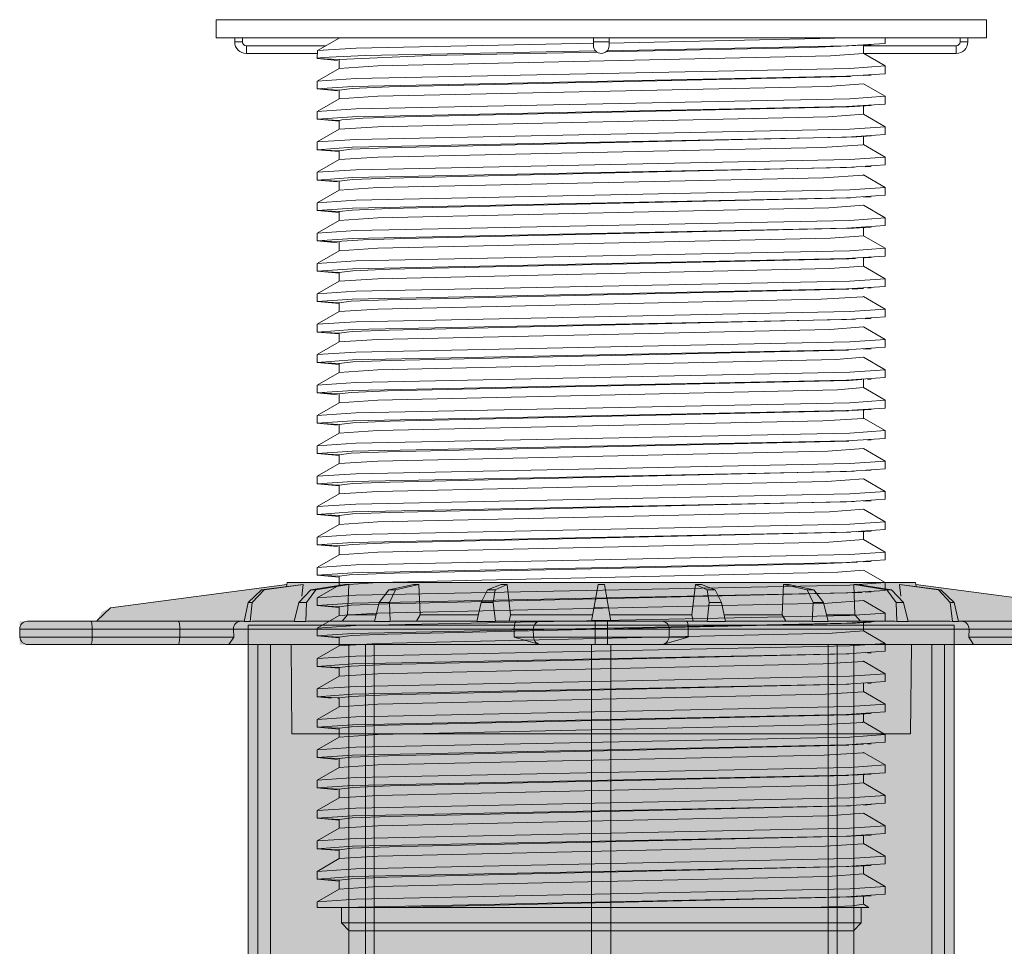
# Model space of a CAD drawing. Units: millimetres. Extents: x -6525 to 25734, y 8 to 3196.
# Drawn here: x 16989 to 17484, y 1043 to 1508 of the extents above; entities that cross this region are included whole.
import ezdxf

# ---------------------------------------------------------------- set-up
doc = ezdxf.new("R2010")
doc.units = ezdxf.units.MM
doc.layers.get('0').update_dxf_attribs({"lineweight": 25})
doc.layers.add('SD-light', color=7, linetype='Continuous')

# ---------------------------------------------------------------- blocks, each defined once
blk = doc.blocks.new('70')
at = {"color": 0, "linetype": 'Continuous', "lineweight": 0}
blk.add_lwpolyline([(-49.64999999999986, 0), (-49.64999999999986, -2.3599999999999), (49.65000000000009, -2.360000000000127), (49.65000000000009, 0)], close=True, dxfattribs=at)
for points in [[(-46.25, -2.3599999999999), (-46.25, -2.8599999999999), (-47.25, -2.8599999999999), (-47.25, -2.3599999999999)], [(33.7997436442829, -4.351297341487225), (29.5616072484306, -4.664667667421696), (-28.79907166604255, -5.965155959136609), (-33.78275129505801, -6.288935008586577), (-33.79999999999995, -5.152190049182991), (-36.59999999999991, -5.005448267190332), (-36.59179856375181, -3.992240430375205), (-33.78275134887053, -2.368935039671214)], [(36.58633598838833, -2.360000000000127), (36.58633598356164, -3.062497861571046), (31.60197812790791, -3.375326562964759), (0.7577659495500484, -4.012526448278095)], [(32.04585207306286, -2.359999997427622), (1.000000004573394, -3.008399869751202)], [(-45.75, -3.3599999999999), (-35.49849228230551, -3.3599999999999)], [(-36.59179856375181, -3.992240430375205), (-31.60865687145389, -3.675796552652528), (-1.024245311572599, -3.042912767365564)], [(1, -2.860000000000127), (-1, -2.860000000000127)], [(0.5984700720480305, -4.161145163415767), (26.95561705144411, -3.596258338337492), (34.80843650865336, -3.241459748372108)], [(33.78520386204605, -3.360000000000127), (45.75, -3.360000000000127)], [(46.25, -2.860000000000127), (47.25, -2.860000000000127)], [(-36.59999999999991, -5.005448267190332), (-34.00215494739405, -5.245932414313302)], [(-0.7350806315068894, -4.037979693784109), (-30.41202548288587, -4.637342248335088), (-36.01978955628289, -4.89421191457167), (-36.5691566922531, -4.979835136650294)], [(-33.79999999999995, -5.152190049182991), (-22.06777750784404, -4.616016519253463), (-0.5684894542573602, -4.182690549598192)], [(36.60000020887401, -5.965458403182311), (33.83653011793467, -4.3599999999999)], [(33.79999999999995, -30.73711094315058), (33.79999999999995, -31.77889861705103), (36.60000020887401, -33.40545840318237), (36.60000017474385, -34.40543358582499), (31.62473547248652, -34.73455241209879), (-32.04960427644028, -36.05102771719399), (-36.59999999999991, -36.36544826719046), (-36.59999999999991, -35.36544826719046), (-33.78275129505801, -33.72893500858663), (-33.79999999999995, -32.59219004918282), (-36.59999999999991, -32.44544826719039), (-36.59999999999991, -31.44544826719039), (-33.78275129505801, -29.80893500858679), (-33.79999999999995, -28.67219004918275), (-36.59999999999991, -28.52544826719031), (-36.59999999999991, -27.52544826719031), (-33.78275129506164, -25.88893500858876), (-33.79999999999995, -24.7521900491829), (-36.59999999999991, -24.60544826719024), (-36.59999999999991, -23.60544826719024), (-33.78275129505846, -21.96893500858687), (-33.79999999999995, -20.83219004918283), (-36.59999999999991, -20.6854482671904), (-36.59999999999991, -19.6854482671904), (-33.78275129506073, -18.04893500858816), (-33.79999999999995, -16.91219004918275), (-36.59999999999991, -16.76544826719055), (-36.59999999999991, -15.76544826719055), (-33.78275129506073, -14.12893500858809), (-33.79999999999995, -12.99219004918291), (-36.59999999999991, -12.84544826719048), (-36.59999999999991, -11.84544826719048), (-33.78275129505937, -10.20893500858733), (-33.79999999999995, -9.072190049182836), (-36.59999999999991, -8.925448267190404), (-36.59999999999991, -7.925448267190404), (-31.62472156433697, -7.596340068612079), (32.04854085313087, -6.279906539595615), (36.60000020887401, -5.965458403182311), (36.60000017474385, -6.96543358582494), (31.62473547248652, -7.294552412098767), (-32.04960427644028, -8.611027717194162), (-36.59999999999991, -8.925448267190404), (-34.00215494726808, -9.165932414320196)], [(-33.78275129505801, -6.288935008586577), (-36.59999999999991, -7.925448267190404)], [(-33.79999999999995, -9.072190049182836), (-32.11429721568884, -8.873928433743146), (-27.35524727463284, -8.679990379188894), (32.11317867588195, -7.310515308154436)], [(33.78793993649106, -7.217769597646566), (34.80843650865063, -7.161459748372181)], [(-33.78275129505937, -10.20893500858733), (-28.7990712043628, -9.885166316607496), (29.13831884718144, -8.60042028375274), (33.79999999999973, -8.258898617051273), (36.60000020887401, -9.88545840318261), (36.60000017474385, -10.88543358582501), (31.62473547248649, -11.21455241209881), (-32.04960427644039, -12.53102771719402), (-36.59999999999991, -12.84544826719048), (-33.79999999999995, -13.0971038140774)], [(36.60000020887401, -9.88545840318261), (32.04854085313033, -10.1999065395957), (-31.62472156433708, -11.51634006861215), (-36.59999999999991, -11.84544826719048)], [(-33.79999999999995, -12.99219004918291), (-33.45822143311108, -12.90312103122398), (-30.67862688134443, -12.72216065164027), (-25.36186673731824, -12.54103386902695), (31.90540244487102, -11.24062541593003), (34.80843650848101, -11.08145974838135)], [(33.79999999999995, -11.1371038141292), (33.80000000000018, -12.17889861705089)], [(-33.78275129506073, -14.12893500858809), (-28.79907184297767, -13.80515417071915), (29.24147473237599, -12.51664671354634), (33.80000000000018, -12.17889861705089), (36.60000020887401, -13.80545840318246), (36.60000017474385, -14.80543358582486), (31.62473547248669, -15.13455241209866), (-32.04960427643948, -16.45102771719405), (-36.59999999999991, -16.76544826719055), (-33.79999999999973, -17.01710381408066)], [(36.60000020887401, -13.80545840318246), (32.04854085313002, -14.11990653959566), (-31.62472156433714, -15.43634006861222), (-36.59999999999991, -15.76544826719055)], [(-33.79999999999995, -16.91219004918275), (-32.24915402083346, -16.72204157790495), (-27.56621551361833, -16.52671780907937), (32.87649718080752, -15.10819645706715)], [(-33.78275129506073, -18.04893500858816), (-28.79907134006355, -17.72515571586084), (28.43259657673457, -16.46529209469271), (33.71860026827704, -16.15217487483885), (33.80000000000018, -16.09889861705142), (33.79999999999995, -15.05711094085927)], [(34.8083791024178, -15.00146291166675), (32.35345453322452, -15.13696149364341)], [(33.80000000000018, -16.09889861705142), (36.60000020887401, -17.72545840318253), (36.60000017474385, -18.7254335858247), (31.62473547248689, -19.05455241209873), (-32.0496042764386, -20.3710277171941), (-36.59999999999991, -20.6854482671904), (-34.00215494984104, -20.92593241417808)], [(36.60000020887401, -17.72545840318253), (32.04854085313073, -18.03990653959548), (-31.62472156433699, -19.35634006861216), (-36.59999999999991, -19.6854482671904)], [(34.80843650864608, -18.92145974837217), (34.00215495797397, -18.96593241372966)], [(-33.78275129505846, -21.96893500858687), (-28.79907168559498, -21.64515626788302), (28.65378975231202, -20.37766829919322), (33.75420391240078, -20.06134793633736), (33.80000000000018, -20.01889861705104), (36.60000020887401, -21.6454584031826), (36.60000017474385, -22.64543358582478), (31.62473547248669, -22.9745524120988), (-32.04960427643948, -24.2910277171942), (-36.59999999999991, -24.60544826719024), (-33.79999999999995, -24.85710381408171)], [(-33.79999999999995, -20.83219004918283), (-32.04684032353032, -20.62999239853512), (-27.25179395068432, -20.43672953054207), (32.61249187180965, -19.04268731392995)], [(36.60000020887401, -21.6454584031826), (32.04854085313144, -21.95990653959552), (-31.62472156433685, -23.27634006861223), (-36.59999999999991, -23.60544826719024)], [(33.78793983871174, -22.89776960305062), (34.80843650884981, -22.8414597483611)], [(-33.78275129506164, -25.88893500858876), (-28.79907092491824, -25.56515575547618), (29.3335907857582, -24.27324081004686), (33.80000000000018, -23.93889861705088), (36.60000020887401, -25.56545840318222), (36.60000017474385, -26.56543358582485), (31.62473547248663, -26.89455241209888), (-32.04960427643971, -28.21102771719417), (-36.59999999999991, -28.52544826719031), (-34.00215494666782, -28.7659324143533)], [(-33.79999999999995, -24.7521900491829), (-32.11429721563948, -24.55392843374005), (-27.35524727455667, -24.35999037918666), (32.11317867427965, -22.99051530824363)], [(36.60000020887401, -25.56545840318222), (32.04854085313127, -25.87990653959551), (-31.62472156433688, -27.19634006861209), (-36.59999999999991, -27.52544826719031)], [(-33.78275129505801, -29.80893500858679), (-28.7990714908039, -29.48515593585063), (29.57145638247702, -28.18429051421303), (33.79999999999995, -27.85889861705073), (36.60000020887401, -29.48545840318252), (36.60000017474385, -30.48543358582492), (31.62473547248658, -30.81455241209895), (-32.04960427644002, -32.13102771719414), (-36.59999999999991, -32.44544826719039), (-33.80000000000018, -32.69710381408277)], [(-33.79999999999995, -28.67219004918275), (-33.45822143311058, -28.58312103122418), (-30.67862688134315, -28.4021606516399), (-25.36186673731649, -28.221033869027), (32.11317867338721, -26.91051530829327)], [(34.80843650865245, -26.76145974837209), (31.84870357978389, -26.92387620672685)], [(33.79999999999995, -26.81711094315051), (33.79999999999995, -27.85889861705073)], [(36.60000020887401, -29.48545840318252), (32.04854085313103, -29.7999065395956), (-31.62472156433694, -31.11634006861206), (-36.59999999999991, -31.44544826719039)], [(-33.79999999999995, -32.59219004918282), (-32.01074385526958, -32.38791741738638), (-27.19696693363653, -32.19501130704781), (31.86975055809899, -30.84404774200607)], [(32.76699322744344, -30.79425066801105), (31.90541668743072, -30.84208097716942)], [(33.90282186168133, -30.73142746760004), (34.80843650810584, -30.68145974840218)], [(-33.78275129505801, -33.72893500858663), (-28.79907149037454, -33.4051557637716), (29.45400278986949, -32.10873824646492), (33.79999999999995, -31.77889861705103)], [(36.60000020887401, -33.40545840318237), (32.0485408531307, -33.71990653959568), (-31.62472156433701, -35.03634006861213), (-36.59999999999991, -35.36544826719046)], [(-33.79999999999995, -36.51219004918266), (-32.24915401778992, -36.32204157771895), (-27.56621550879083, -36.12671780892447), (31.90540244485396, -34.76062541593137)], [(33.7879398570426, -34.65776960203698), (32.35332502624351, -34.736968643213)], [(34.80843650885163, -34.60145974836087), (34.31435125179587, -34.62870875191834)], [(36.60000020887401, -37.32545840318244), (33.79999999999973, -35.6988986170511), (33.71198238782544, -35.75390169009339), (28.35042434861248, -36.06808676502017), (-28.79907127502833, -37.32515401936729), (-33.78275129505664, -37.6489350085858), (-33.79999999999995, -36.51219004918266), (-36.59999999999991, -36.36544826719046), (-33.79999999999995, -36.61710381505236)], [(33.79999999999995, -50.33710381400579), (33.79999999999973, -51.37889861705071), (36.60000020887401, -53.00545840318273), (36.60000017474385, -54.0054335858249), (31.62473547248661, -54.33455241209893), (-32.04960427643991, -55.65102771719412), (-36.59999999999991, -55.96544826719037), (-36.59999999999991, -54.96544826719037), (-33.78275129505755, -53.32893500858654), (-33.79999999999995, -52.19219004918295), (-36.59999999999991, -52.0454482671903), (-36.59999999999991, -51.0454482671903), (-33.78275129505869, -49.40893500858692), (-33.79999999999995, -48.27219004918288), (-36.59999999999991, -48.12544826719045), (-36.59999999999991, -47.12544826719045), (-33.78275129505846, -45.48893500858685), (-33.79999999999995, -44.35219004918281), (-36.59999999999991, -44.20544826719038), (-36.59999999999991, -43.20544826719038), (-33.7827512950571, -41.5689350085861), (-33.79999999999995, -40.43219004918274), (-36.59999999999991, -40.28544826719053), (-36.59999999999991, -39.28544826719053), (-31.62472156433708, -38.95634006861221), (32.04854085313032, -37.63990653959563), (36.60000020887401, -37.32545840318244), (36.60000017474385, -38.32543358582484), (31.62473547248669, -38.65455241209864), (-32.04960427643948, -39.97102771719403), (-36.59999999999991, -40.28544826719053), (-33.79999999999973, -40.53710381407882)], [(-33.78275129505664, -37.6489350085858), (-36.59999999999991, -39.28544826719053)], [(-33.79999999999995, -40.43219004918274), (-32.11429721570514, -40.23392843374489), (-27.35524727465798, -40.03999037918891), (32.7669932269373, -38.63425066803916)], [(34.80843650866018, -38.52145974837163), (34.00215495562816, -38.56593241385917)], [(-33.7827512950571, -41.5689350085861), (-28.79907149864101, -41.24515543648471), (29.46129289791031, -39.94846399126612), (33.80000000000018, -39.6188986170514), (36.60000020887401, -41.24545840318251), (36.60000017474385, -42.24543358582491), (31.62473547248663, -42.57455241209871), (-32.04960427643971, -43.89102771719411), (-36.59999999999991, -44.20544826719038), (-33.79999999999973, -44.45711094285616)], [(36.60000020887401, -41.24545840318251), (32.04854085313076, -41.5599065395956), (-31.62472156433699, -42.87634006861217), (-36.59999999999991, -43.20544826719038)], [(-33.79999999999995, -44.35219004918281), (-32.01074385537865, -44.14791741739307), (-27.19696693380155, -43.95501130705235), (31.86975055804464, -42.60404774200924)], [(33.78793982790103, -42.49776960364761), (34.80843650866996, -42.44145974837079)], [(-33.78275129505846, -45.48893500858685), (-28.79907142646933, -45.16515516109058), (30.26323950097203, -43.8368243629354), (33.79999999999973, -43.53889861705147), (36.60000020887401, -45.16545840318258), (36.60000017474385, -46.16543358582476), (31.6247354724868, -46.49455241209878), (-32.04960427643897, -47.81102771719415), (-36.59999999999991, -48.12544826719045), (-34.00215494476106, -48.36593241445871)], [(36.60000020887401, -45.16545840318258), (32.04854085313059, -45.47990653959567), (-31.62472156433702, -46.79634006861221), (-36.59999999999991, -47.12544826719045)], [(-33.79999999999995, -48.27219004918288), (-32.24915401783828, -48.08204157772124), (-27.56621550886743, -47.88671780892636), (31.90540244487511, -46.5206254159275), (33.60206640132765, -46.42804705903359)], [(33.79999999999995, -46.4171038140048), (33.80000000000018, -47.45889861705109)], [(34.80843650847737, -46.36145974838155), (34.31435124590121, -46.38870875224347)], [(-33.78275129505869, -49.40893500858692), (-28.79907169795891, -49.08515584851312), (30.46462730615558, -47.74836143083363), (33.80000000000018, -47.45889861705109), (36.60000020887401, -49.08545840318266), (36.60000017474385, -50.08543358582483), (31.62473547248663, -50.41455241209886), (-32.04960427643971, -51.73102771719425), (-36.59999999999991, -52.0454482671903), (-34.00215495343173, -52.28593241398016)], [(36.60000020887401, -49.08545840318266), (32.04854085313141, -49.39990653959549), (-31.62472156433685, -50.71634006861206), (-36.59999999999991, -51.0454482671903)], [(-33.79999999999995, -52.19219004918295), (-32.01074385524353, -51.98791741738472), (-27.1969669335971, -51.79501130704625), (31.8697505580576, -50.44404774200825)], [(32.35332942948003, -50.41696840012764), (34.80843650863244, -50.28145974837298)], [(-33.78275129505755, -53.32893500858654), (-28.79907241936263, -53.0051541932072), (28.56800901513147, -51.74064181196671), (33.74435906895576, -51.42466941586446), (33.79999999999973, -51.37889861705071)], [(36.60000020887401, -53.00545840318273), (32.04854085313119, -53.31990653959556), (-31.62472156433691, -54.63634006861204), (-36.59999999999991, -54.96544826719037)], [(-33.79999999999995, -56.11219004918303), (-32.24915401804469, -55.92204157773319), (-27.56621550919489, -55.72671780893722), (31.90540244496151, -54.3606254159256)], [(34.80843650902443, -54.20145974835168), (34.31434489361959, -54.22870910267193)], [(36.60000020887401, -56.92545840318257), (33.80000000000018, -55.29889861705146), (29.1900285844072, -55.63853524043581), (-28.79907148290975, -56.92515493631856), (-33.78275129505801, -57.24893500858661), (-33.79999999999995, -56.11219004918303), (-36.59999999999991, -55.96544826719037), (-33.79999999999973, -56.21710381407684)], [(33.79999999999995, -66.01711094315078), (33.79999999999973, -67.05889861705144), (36.60000020887401, -68.68545840318122), (36.60000017474385, -69.68543358582724), (31.62473547248425, -70.01455241209885), (-32.04960427617598, -71.33102771718492), (-36.59999999999991, -71.64544826719043), (-36.59999999999991, -70.64544826719043), (-33.78275129505914, -69.00893500858729), (-33.79999999999995, -67.87219004918279), (-36.59999999999991, -67.72544826719036), (-36.59999999999991, -66.72544826719036), (-33.78275129505937, -65.08893500858744), (-33.79999999999995, -63.95219004918272), (-36.59999999999991, -63.80544826719051), (-36.59999999999991, -62.80544826719051), (-33.78275129505482, -61.16893500858487), (-33.79999999999995, -60.03219004918287), (-36.59999999999991, -59.88544826719044), (-36.59999999999991, -58.88544826719044), (-31.62472156433701, -58.55634006861211), (32.04854085313065, -57.23990653959567), (36.60000020887401, -56.92545840318257), (36.60000017474385, -57.92543358582498), (31.62473547248646, -58.25455241209878), (-32.04960427644053, -59.57102771719408), (-36.59999999999991, -59.88544826719044), (-33.79999999999973, -60.13710381408055)], [(-33.78275129505801, -57.24893500858661), (-36.59999999999991, -58.88544826719044)], [(-33.79999999999995, -60.03219004918287), (-32.04684032354815, -59.82999239853593), (-27.25179395071152, -59.63672953054139), (32.61249187211934, -58.24268731391248)], [(34.80843650856741, -58.12145974837676), (34.00215496021497, -58.16593241360602)], [(-33.78275129505482, -61.16893500858487), (-28.79907235798089, -60.84515600040885), (29.05682982991179, -59.56337964046642), (33.79999999999973, -59.21889861705131), (36.60000020887401, -60.84545840318106), (36.60000017474385, -61.84543358582755), (31.62473547248399, -62.17455241209888), (-32.04960427614309, -63.49102771718363), (-36.59999999999991, -63.80544826719051), (-33.79999999999995, -64.0571038150465)], [(36.60000020887401, -60.84545840318106), (32.04854085313033, -61.1599065395956), (-31.62472156433708, -62.47634006861218), (-36.59999999999991, -62.80544826719051)], [(-33.79999999999995, -63.95219004918272), (-32.04684032355026, -63.74999239853658), (-27.25179395071447, -63.55672953054344), (32.61249187171097, -62.16268731393529)], [(33.7879399230801, -62.09776959838791), (34.80843650844008, -62.04145974838366)], [(-33.78275129505937, -65.08893500858744), (-28.79907149297266, -64.76515560247145), (29.41659570889206, -63.47014323633317), (33.80000000000018, -63.13889861705137), (36.60000020887401, -64.76545840318114), (36.60000017474385, -65.76543358582649), (31.62473547248507, -66.09455241209875), (-32.04960427627582, -67.41102771718835), (-36.59999999999991, -67.72544826719036), (-34.00215495111343, -67.96593241410824)], [(36.60000020887401, -64.76545840318114), (32.04854085313094, -65.07990653959567), (-31.62472156433695, -66.39634006861225), (-36.59999999999991, -66.72544826719036)], [(33.16711126893188, -66.05210798209237), (34.80843650856878, -65.96145974837668)], [(-33.79999999999995, -67.87219004918279), (-32.11429721191514, -67.67392843352285), (-27.3552472688082, -67.4799903790028), (32.11317867427283, -66.11051530824398)], [(-33.78275129505914, -69.00893500858729), (-28.79907038000994, -68.68515592945091), (29.31884761401184, -67.39378778757207), (33.79999999999973, -67.05889861705144)], [(36.60000020887401, -68.68545840318122), (32.04854085313059, -68.99990653959551), (-31.62472156433702, -70.31634006861209), (-36.59999999999991, -70.64544826719043)], [(36.60000020887401, -72.60545840318106), (33.80000000000018, -70.97889861705106), (30.48751223975491, -71.26738522637818), (-28.79907136536406, -72.6051556289976), (-33.78275129506096, -72.92893500858827), (-33.79999999999995, -71.79219004918286), (-36.59999999999991, -71.64544826719043), (-33.79999999999995, -71.89710381407667)], [(-33.79999999999995, -71.79219004918286), (-32.45546489441524, -71.61517152519384), (-26.6803196003016, -71.37914383220995), (28.03449306055077, -70.2042331173099), (33.02826605455471, -69.9633676362846)], [(33.78793994789021, -69.937769597017), (34.80843650882593, -69.88145974836243)], [(33.79999999999995, -77.77711094267374), (33.80000000000018, -78.81889861705098), (36.60000020887401, -80.4454584031812), (36.60000017474385, -81.44543358582632), (31.62473547248513, -81.77455241209881), (-32.04960427627543, -83.0910277171884), (-36.59999999999991, -83.40544826719042), (-36.59999999999991, -82.40544826719042), (-33.78275129505846, -80.76893500858705), (-33.79999999999995, -79.63219004918278), (-36.59999999999991, -79.48544826719035), (-36.59999999999991, -78.48544826719035), (-33.78275129505846, -76.84893500858698), (-33.79999999999995, -75.71219004918294), (-36.59999999999991, -75.56544826719028), (-36.59999999999991, -74.56544826719028), (-31.62472156433682, -74.23634006861195), (32.04854085313154, -72.91990653959546), (36.60000020887401, -72.60545840318106), (36.60000017474385, -73.6054335858264), (31.62473547248513, -73.9345524120989), (-32.04960427627555, -75.25102771718849), (-36.59999999999991, -75.56544826719028), (-33.79999999999995, -75.81710381504854)], [(-33.78275129506096, -72.92893500858827), (-36.59999999999991, -74.56544826719028)], [(-33.79999999999995, -75.71219004918294), (-32.24915402399199, -75.52204157809797), (-27.56621551862824, -75.32671780924328), (33.60212153652424, -73.86804400993287)], [(34.80843650845691, -73.80145974838251), (34.00215495614748, -73.84593241383027)], [(-33.78275129505846, -76.84893500858698), (-28.79907148687452, -76.5251562873646), (29.18526652067186, -75.23870956517955), (33.79999999999973, -74.89889861705113), (36.60000020887401, -76.52545840318113), (36.60000017474385, -77.52543358582625), (31.62473547248524, -77.85455241209895), (-32.04960427627495, -79.1710277171883), (-36.59999999999991, -79.48544826719035), (-33.79999999999973, -79.73710381407682)], [(36.60000020887401, -76.52545840318113), (32.0485408531312, -76.83990653959555), (-31.62472156433689, -78.15634006861202), (-36.59999999999991, -78.48544826719035)], [(-33.79999999999995, -79.63219004918278), (-32.24915401798188, -79.44204157772853), (-27.56621550909537, -79.24671780893475), (32.76699322714239, -77.83425066802783)], [(32.55187203521018, -77.84619131810881), (34.80843650856036, -77.72145974837713)], [(-33.78275129505846, -80.76893500858705), (-28.7990718506807, -80.44515618834446), (29.77671205784654, -79.13637789046136), (33.80000000000018, -78.81889861705098)], [(36.60000020887401, -80.4454584031812), (32.0485408531309, -80.75990653959565), (-31.62472156433697, -82.0763400686121), (-36.59999999999991, -82.40544826719042)], [(-33.79999999999995, -83.55219004918285), (-32.24915401806959, -83.36204157773378), (-27.56621550923448, -83.16671780894148), (31.90540244497174, -81.80062541592474)], [(34.80843650856218, -81.64145974837675), (34.31434961191621, -81.66870884238347)], [(36.60000020887401, -84.36545840318105), (33.7999999999995, -82.73889861705128), (33.7575599204456, -82.78013362285161), (28.60033277616822, -83.099523918442), (-28.79907146112167, -84.36515353606511), (-33.78275129505892, -84.68893500858712), (-33.79999999999995, -83.55219004918285), (-36.59999999999991, -83.40544826719042), (-33.80000000000018, -83.65710381402187)], [(-33.79999999999995, -87.4721900491827), (-36.59999999999991, -87.3254482671905), (-36.59999999999991, -86.3254482671905), (-31.62472156433707, -85.99634006861217), (32.04854085313036, -84.67990653959558), (36.60000020887401, -84.36545840318105), (36.60000017474385, -85.3654335858264), (31.62473547248516, -85.69455241209889), (-32.0496042762754, -87.01102771718834), (-36.59999999999991, -87.3254482671905), (-34.80843650855104, -87.52145974837731)], [(-33.78275129505892, -84.68893500858712), (-36.59999999999991, -86.3254482671905)], [(31.90540244490876, -85.72062541592913), (-27.56621550899682, -87.0867178089304), (-32.24915401791976, -87.28204157772612), (-33.79999999999995, -87.4721900491827), (-33.78275129505732, -88.60893500858629), (-36.59999999999991, -90.24544826719057)], [(33.79999999999995, -85.61710381400144), (33.79999999999973, -86.65889861705135), (36.60000020887401, -88.28545840318112)], [(34.80843650865586, -85.56145974837182), (34.31435119209073, -85.58870875521075)], [(-33.79999999999973, -87.5771103406355), (-33.97496542485646, -87.56744473826393)], [(-33.78275129505732, -88.60893500858629), (-28.79907148359902, -88.28515599146529), (28.8930384927306, -87.00925113038056), (33.7749020116897, -86.69291167354845)], [(33.79999999999995, -89.53710381412907), (33.79999999999973, -90.5788986170512), (36.60000020887401, -92.2054584031812), (36.60000017474385, -93.20543358582654), (31.62473547248496, -93.5345524120988), (-32.04960427627628, -94.85102771718842), (-36.59999999999991, -95.16544826719041), (-36.59999999999991, -94.16544826719041), (-33.78275129505801, -92.52893500858681), (-33.79999999999995, -91.39219004918277), (-36.59999999999991, -91.24544826719057), (-36.59999999999991, -90.24544826719057), (-31.62472156433724, -89.91634006861224), (32.04854085312958, -88.5999065395957), (36.60000020887401, -88.28545840318112), (36.60000017474385, -89.28543358582647), (31.62473547248504, -89.61455241209873), (-32.04960427627593, -90.93102771718833), (-36.59999999999991, -91.24544826719057), (-33.80000000000018, -91.49710381407817)], [(-33.79999999999995, -91.39219004918277), (-32.24915401796291, -91.20204157772882), (-27.56621550906515, -91.00671780893249), (31.9054024449274, -89.64062541592762), (34.80843650826228, -89.48145974839349)], [(-33.78275129505801, -92.52893500858681), (-28.79907194087552, -92.20515592007507), (28.14578325495643, -90.9549661792303), (33.66821331848632, -90.6439787412546), (33.79999999999973, -90.5788986170512)], [(36.60000020887401, -92.2054584031812), (32.04854085313079, -92.5199065395955), (-31.62472156433698, -93.83634006861207), (-36.59999999999991, -94.16544826719041)], [(-33.79999999999995, -95.31219004918285), (-32.24915402023581, -95.12204157786867), (-27.56621551267037, -94.92671780905069), (31.90540244588624, -93.56062541587244)], [(33.78793995174533, -93.45776959680438), (32.35332888985067, -93.53696842991849)], [(34.80843650845782, -93.40145974838265), (34.31435115984141, -93.42870875699055)], [(36.60000020887401, -96.12545840318127), (33.80000000000018, -94.4988986170515), (33.75822911728579, -94.53988598553984), (28.72118167113524, -94.85531521089834), (-28.79907158586903, -96.12515610229727), (-33.78275129505846, -96.44893500858689), (-33.79999999999995, -95.31219004918285), (-36.59999999999991, -95.16544826719041), (-34.00215494304598, -95.40593241455326)], [(33.79999999999995, -105.2171109431504), (33.79999999999973, -106.2588986170513), (36.60000020887401, -107.885458403181), (36.60000017474385, -108.8854335858261), (31.62473547248521, -109.2145524120988), (-32.04960427627506, -110.5310277171881), (-36.59999999999991, -110.84544826719), (-36.59999999999991, -109.84544826719), (-33.78275129504505, -108.2089350085791), (-33.79999999999995, -107.0721900491831), (-36.59999999999991, -106.9254482671899), (-36.59999999999991, -105.9254482671899), (-33.78275129504709, -104.2889350085802), (-33.79999999999995, -103.152190049183), (-36.59999999999991, -103.0054482671899), (-36.59999999999991, -102.0054482671903), (-33.78275129505823, -100.3689350085867), (-33.79999999999995, -99.23219004918292), (-36.59999999999991, -99.08544826719026), (-36.59999999999991, -98.08544826719026), (-31.62472156433685, -97.75634006861203), (32.04854085313144, -96.43990653959553), (36.60000020887401, -96.12545840318127), (36.60000017474385, -97.12543358582639), (31.6247354724851, -97.45455241209888), (-32.04960427627566, -98.77102771718847), (-36.59999999999991, -99.08544826719026), (-34.0021549467092, -99.32593241435143)], [(-33.78275129505846, -96.44893500858689), (-36.59999999999991, -98.08544826719026)], [(-33.79999999999995, -99.23219004918292), (-32.01074385494823, -99.02791741736728), (-27.19696693315001, -98.83501130703475), (31.86975055802918, -97.48404774201003)], [(32.35332371752202, -97.45696871546237), (34.80843650875113, -97.32145974836658)], [(33.79999999999995, -97.3771038140062), (33.79999999999995, -98.41889861705111)], [(-33.78275129505823, -100.3689350085867), (-28.79907168153605, -100.0451577160153), (30.20146611409606, -98.71937397249901), (33.79999999999995, -98.41889861705111), (36.60000020887401, -100.0454584031813), (36.60000017474385, -101.0454335858276), (31.62473547248391, -101.374552412099), (-32.04960427614344, -102.6910277171834), (-36.59999999999991, -103.0054482671899), (-33.79999999999995, -103.2571038140209)], [(36.60000020887401, -100.0454584031813), (32.04854085313099, -100.3599065395955), (-31.62472156433694, -101.676340068612), (-36.59999999999991, -102.0054482671903)], [(-33.79999999999995, -103.152190049183), (-32.11429721569857, -102.9539284337434), (-27.35524727464795, -102.7599903791915), (32.11317867371758, -101.3905153082749)], [(33.7879399173205, -101.2977695987065), (34.80843650837687, -101.2414597483871)], [(-33.78275129504709, -104.2889350085802), (-28.79907144272555, -103.9651559657561), (29.19688725559686, -102.6782837047922), (33.7999999999995, -102.3388986170507), (36.60000020887401, -103.965458403181), (36.60000017474385, -104.9654335858263), (31.6247354724851, -105.2945524120988), (-32.04960427627566, -106.6110277171882), (-36.59999999999991, -106.9254482671899), (-33.79999999999973, -107.1771038140805)], [(36.60000020887401, -103.965458403181), (32.04854085313301, -104.2799065395956), (-31.62472156433653, -105.5963400686121), (-36.59999999999991, -105.9254482671899)], [(-33.79999999999995, -107.0721900491831), (-32.11429721561204, -106.8739284337394), (-27.35524727451408, -106.6799903791849), (32.1131786762146, -105.310515308136)], [(34.80843650789666, -105.1614597484136), (31.84870357982118, -105.3238762067203)], [(-33.78275129504505, -108.2089350085791), (-28.7990714909343, -107.8851555219992), (28.85174832107759, -106.6107176082499), (33.7763299994912, -106.2922171592485)], [(36.60000020887401, -107.885458403181), (32.04854085313266, -108.1999065395957), (-31.6247215643366, -109.5163400686121), (-36.59999999999991, -109.84544826719)], [(33.79999999999995, -109.137103814129), (33.79999999999973, -110.1788986170511), (36.60000020887378, -111.8054584031784), (36.60000017474385, -112.8054335858228), (31.62473545648945, -113.1345524126386), (-33.33684399332788, -114.5), (34.49438164855155, -114.5), (33.79999999999995, -114.0988986169341), (33.79999999999995, -113.0571109430989)], [(32.35331898530012, -109.2169689767097), (34.80843650828047, -109.0814597483925)], [(33.79999999999973, -110.1788986170511), (29.20214072719253, -110.5180926304227), (-28.79907190015467, -111.8051555113087), (-33.78275129505073, -112.1289350085826), (-33.79999999999995, -110.9921900491829), (-36.59999999999991, -110.84544826719), (-33.79999999999995, -111.0971038150474)], [(-33.79999999999995, -110.9921900491829), (-32.24915401822811, -110.8020415777452), (-27.56621550948572, -110.6067178089458), (31.90540244503927, -109.240625415915)], [(-36.59999999999991, -114.5), (-36.59999999999991, -113.7654482671899), (-31.62472156433643, -113.4363400686121), (32.04854085313352, -112.1199065395957), (36.60000020887378, -111.8054584031784)], [(-33.78275129505073, -112.1289350085826), (-36.59999999999991, -113.7654482671899)], [(-26.68758438719942, -114.5), (32.61233573732898, -113.1226960052743)], [(33.79999999999995, -114.0988986169341), (32.36785360761314, -114.2911317369225), (27.37239937545405, -114.5)], [(33.09910934232357, -113.0958326423515), (31.9054166875153, -113.1620809771648)], [(33.23237217079441, -113.0884872356778), (34.80843650856696, -113.0014597483764)], [(33.5, -114.5), (33.5, -116.5), (32.5, -117.5), (-32.5, -117.5), (-33.5, -116.5), (-33.5, -114.5)], [(-33.5, -116.5), (33.5, -116.5)]]:
    blk.add_lwpolyline(points, dxfattribs=at)
for points in [[(-1, -2.360000000000127), (-1, -3.360000000000127, 0.9999999999999999), (1, -3.360000000000127), (1, -2.360000000000127)], [(33.78520386204605, -3.297920644424948), (33.7997436442829, -4.351297341487225), (45.75, -4.360000000000127), (45.75, -3.360000000000127, 0.414213562373095), (46.25, -2.860000000000127), (46.25, -2.360000000000127)], [(45.75, -4.360000000000127, 0.414213562373095), (47.25, -2.860000000000127), (47.25, -2.360000000000127)], [(-47.25, -2.8599999999999, 0.414213562373029), (-45.75, -4.3599999999999), (-36.59999999999991, -4.3599999999999)], [(-46.25, -2.8599999999999, 0.414213562373095), (-45.75, -3.3599999999999), (-45.75, -4.3599999999999)]]:
    blk.add_lwpolyline(points, format="xyb", dxfattribs=at)
at = {"color": 0, "linetype": 'Continuous', "lineweight": 0, "extrusion": (4.930380657631324e-32, 2.220446049250313e-16, -1)}
blk.add_ellipse((0.01150748438112714, -2.365203288304883), major_axis=(-33.81150748439796, -0.0236667304664904), ratio=0.01844188927230738, start_param=0.03195618631584229, end_param=0.04627547014798919, dxfattribs=at)
at = {"color": 0, "linetype": 'Continuous', "lineweight": 0, "extrusion": (4.930380363757736e-32, 2.220446049250314e-16, -1)}
blk.add_ellipse((2.454355558256793e-05, -114.4999983383495), major_axis=(-36.60002454355615, -1.661650255354306e-06), ratio=9.806730183886215e-09, start_param=-0.4254749711832693, end_param=-1.855176068876752e-07, dxfattribs=at)
blk = doc.blocks.new('56')
at = {"layer": 'SD-light', "true_color": 0xffffff}
h = blk.add_hatch(color=7, dxfattribs=at)
h.dxf.hatch_style = 1
h.paths.add_polyline_path([(-74.94640012848265, 1.465100503297663), (-74.94640012848276, 2.999999999999773), (-64.98975215074427, 3.058118441174884), (-64.39293733540762, 4.214039175430798), (-63.27079286530227, 4.752507657191245), (-40.54376409725558, 7.74549897410111), (-40.49888869977167, 8), (40.49888869977156, 8), (40.54376409725558, 7.74549897410111), (63.27081165042785, 4.752505183411813), (64.39293732384795, 4.214039186502305), (64.99999999999989, 3), (74.96386051322838, 3), (74.89523769152481, 2.273736754432321e-13), (39.97535897959358, 0), (39.87499999999989, -11.5), (-39.87500000000011, -11.5), (-39.87500000000011, -2.273736754432321e-13), (-74.94640012848276, -4.547473508864641e-13)])
at = {"color": 0, "linetype": 'Continuous', "lineweight": 0}
for points in [[(-40.54376409725558, 7.74549897410111), (-63.27079286530228, 4.752507657191245), (-64.97950430148843, 3.11623688234954), (-65.00000000000001, 3)], [(-38.42970975822188, 7.745498974101793), (-43.78772655152136, 7.044307819400501), (-45.5019339993521, 5.408128937018546), (-46.04798466952536, 2.950488797677053), (-45.27004664747585, 2.950488797677053)], [(-39.56754729536306, 3), (-44.97731133426214, 3), (-45.27004664747585, 2.950488797677053), (-44.99181993430909, 5.408128937018546), (-43.45591682633403, 7.044307819400501), (-38.42970975822188, 7.745498974101793), (-38.59583288314811, 6.248581490456218)], [(40.58725467664647, 7.484111640433412), (40.49888869977156, 8), (-40.49888869977178, 8), (-40.58725467664658, 7.484111640433412)], [(-32.55599369480309, 7.745498974101793), (-33.04178703078105, 7.74549897410111), (-37.42250768285783, 7.044307819388678), (-38.97443977285263, 5.408128937018546), (-39.57974160360584, 2.950488797677053), (-38.10001555331816, 2.950488797677053)], [(-29.22496335300752, 3), (-37.85383662370032, 3), (-38.10001555331816, 2.950488797677053), (-38.00414516162675, 5.408128937018546), (-36.79136808023884, 7.04430781938845), (-32.55599369480309, 7.745498974101793), (-32.69861509964437, 3.826351822333208), (-33.40668744818231, 3)], [(-23.49547013759104, 7.745498974101793), (-24.16410730231644, 7.74549897410111), (-27.3941130241692, 7.044307819388223), (-28.6318558304971, 5.408128937018546), (-29.23715766125031, 2.950488797677053), (-27.20048947838393, 2.950488797677053)], [(-16.02163637536648, 3), (-27.02496464122248, 3), (-27.20048947838393, 2.950488797677053), (-27.29635987007521, 5.408128937018546), (-26.52542388582935, 7.044307819388223), (-23.49547013759104, 7.745498974101793), (-23.33513251281136, 3.826351822333208)], [(-1.104291878165213, 3.826351822333208), (-11.68744457019591, 3.826351822333208), (-12.13504626074507, 7.745498974101793), (-12.92107638986545, 7.74549897410111), (-14.68419171663231, 7.044307819400728), (-15.48658634958235, 5.408128937018546), (-16.03263701975573, 2.950488797677053), (-13.6383899763515, 2.950488797677053), (-13.91661668951826, 5.408128937018546), (-13.66298638795115, 7.044307819400728), (-12.13504626074507, 7.745498974101793)], [(-13.6383899763515, 2.950488797677053), (-13.55070082566135, 3), (13.55070082566124, 3), (13.63838997635128, 2.950488797677053), (16.0326370197555, 2.950488797677053), (15.48658634958235, 5.408128937018546), (14.68419171663265, 7.044307819400501), (12.92107638986511, 7.745498974101793), (12.13504626074484, 7.74549897410111), (11.68744457019568, 3.826351822333208), (11.85204099365444, 3)], [(1.249999999999886, 3), (0.4132404939415437, 7.74549897410111), (-0.4132404939417711, 7.74549897410111), (-1.250000000000114, 3)], [(12.13504626074484, 7.74549897410111), (13.66298638795149, 7.044307819400501), (13.91661668951804, 5.408128937018546), (13.63838997635128, 2.950488797677053)], [(23.33513251281113, 3.826351822333208), (23.49547013759081, 7.74549897410111), (26.52542388582822, 7.04430781938845), (27.29635987007498, 5.408128937018546), (27.2004894783837, 2.950488797677053), (27.02496464122248, 3), (16.02163637536626, 3)], [(23.49547013759081, 7.74549897410111), (24.16410730231621, 7.745498974101793), (27.39411302416909, 7.044307819388223), (28.63185583049687, 5.408128937018546), (29.23715766125008, 2.950488797677053), (27.2004894783837, 2.950488797677053)], [(32.69861509964414, 3.826351822333208), (32.55599369480308, 7.74549897410111), (36.7913680802402, 7.044307819388223), (38.00414516162675, 5.408128937018546), (38.1000155533178, 2.950488797677053), (37.8538366237002, 3), (29.22496335300741, 3)], [(32.55599369480308, 7.74549897410111), (33.04178703078094, 7.745498974101793), (37.42250768285896, 7.04430781938845), (38.97443977285241, 5.408128937018319), (39.57974160360561, 2.950488797677053), (38.1000155533178, 2.950488797677053)], [(38.59583288314788, 6.2485814904569), (38.42970975822175, 7.74549897410111), (43.7877265500432, 7.044307769199349), (45.50193399935199, 5.408128937018546), (46.04798466952514, 2.950488797677053), (45.27004664747562, 2.950488797677053), (44.99181993430909, 5.408128937018546), (43.45591682633255, 7.044307819400728), (38.42970975822175, 7.74549897410111)], [(64.99999999999987, 3), (64.97950430148818, 3.11623688234954), (63.270656155173, 4.753446599455401), (40.54165807497372, 7.74549897410111)], [(-32.69861509964437, 3.826351822333208), (-29.02143792107074, 3.826351822333208)], [(-23.79392163682473, 3), (-23.33513251281136, 3.826351822333208), (-15.83803343075283, 3.826351822333208)], [(-11.68744457019591, 3.826351822333208), (-11.85204099365444, 3)], [(11.68744457019568, 3.826351822333208), (1.104291878164986, 3.826351822333208)], [(15.83803343075272, 3.826351822333208), (23.33513251281113, 3.826351822333208), (23.79392163682462, 3)], [(29.02143792107051, 3.826351822333208), (32.69861509964414, 3.826351822333208), (33.40668744818218, 3)], [(-0.803847577293368, 0), (-0.803847577293368, 3)], [(0.803847577293368, 3), (0.803847577293368, 0)], [(45.27004664747562, 2.950488797677053), (44.97731133426203, 3), (39.56269975639464, 3.019681926834892)], [(74.96386051322851, 1.965100503297435), (-74.96386051322851, 1.965100503297663), (-74.92893974373682, 0.9651005032976627), (-47.37187172664198, 0.9651005032976627), (-47.40585484586484, 1.965100503297663)], [(-65.62315406266943, 0.9651005032976627), (-65.61709013468443, 1.965100503297663)], [(-54.33593560625617, 0.9651005032976627), (-54.32987167827118, 1.965100503297663)], [(-7.89985447204424, 2.273736754432321e-13), (-11.20468400665288, 0.9651005032976627), (-11.21272190126376, 1.965100503297663)], [(-11.20468400665288, 0.9651005032976627), (11.20468400665288, 0.9651005032976627), (11.21272190126354, 1.96510050329789)], [(47.37187172664187, 0.9651005032974354), (47.40585484586484, 1.965100503297435)], [(-47.37187172664198, 0.9651005032976627), (-47.99949426176771, 2.273736754432321e-13)], [(-39.97535897959381, 0), (-39.87500000000011, -11.5), (39.87499999999989, -11.5), (39.97535897959358, 0)], [(11.20468400665288, 0.9651005032976627), (7.899854472044126, 2.273736754432321e-13)]]:
    blk.add_lwpolyline(points, dxfattribs=at)
for points in [[(-74.96386051322851, 1.965100503297663, -0.4244748162095866), (-73.96446968620957, 3), (-46.03698402513612, 3)], [(-7.768317263502809, 3, 0.4244748162095277), (-8.767708090521978, 1.965100503297663), (-8.732787321030287, 0.9651005032976698, 0.4040262258351371), (-7.733396494011146, 0, -0.4040262258351371)], [(7.733396494011004, 1.77635683940025e-15, 0.4040262258351427), (8.73278732103006, 0.9651005032976627), (8.767708090521879, 1.965100503297661, 0.4244748162095537), (7.768317263502823, 3, -0.4244748162095537)], [(46.03698402513589, 3), (73.96446968620931, 3, -0.4244748162096261), (74.96386051322851, 1.965100503297435), (74.92893974373679, 0.9651005032974354), (47.37187172664187, 0.9651005032974354), (47.99949426176761, 2.273736754432321e-13)], [(74.92893974373679, 0.9651005032974354, -0.4040262258351409), (73.92954891671762, 0), (-73.92954891671776, 0, -0.4040262258351352), (-74.92893974373682, 0.9651005032976627, 0.4040262258351352)]]:
    blk.add_lwpolyline(points, format="xyb", dxfattribs=at)
at = {"color": 0, "linetype": 'Continuous', "lineweight": 0, "extrusion": (5.546678239835239e-32, 2.220446049250313e-16, -0.9999999999999999)}
blk.add_ellipse((-86.44121564121554, -329.2698497882918), major_axis=(47.29608204801516, 336.0024549505457), ratio=0.3062846187463067, start_param=-0.04466853032766327, end_param=-0.04150403791033191, dxfattribs=at)
at = {"color": 0, "linetype": 'Continuous', "lineweight": 0, "extrusion": (4.314083075427408e-32, 2.220446049250313e-16, -0.9999999999999999)}
for centre, major_axis, ratio, start_param, end_param in [((-73.53136505686189, -329.2705221076478), (55.39482780896832, 334.7632637275991), 0.5825879643540264, -0.09768877969845757, -0.09452429361056643), ((86.44121647267832, -329.2698494322995), (-47.29608296457598, 336.0024545823447), 0.3062846186359277, 0.04150403877423469, 0.04466853119377496)]:
    blk.add_ellipse(centre, major_axis=major_axis, ratio=ratio, start_param=start_param, end_param=end_param, dxfattribs=at)
at = {"color": 0, "linetype": 'Continuous', "lineweight": 0, "extrusion": (5.546678239835239e-32, 2.220446049250313e-16, -1)}
blk.add_ellipse((-53.42366310864202, -329.2705225955553), major_axis=(75.35159862259611, 330.8431146151356), ratio=0.8018635416419273, start_param=-0.1822209489290136, end_param=-0.1790564628440589, dxfattribs=at)
at = {"color": 0, "linetype": 'Continuous', "lineweight": 0, "extrusion": (4.930380657631324e-32, 2.220446049250314e-16, -1)}
for centre, major_axis, ratio, start_param, end_param in [((-28.08645398072497, -329.2698491537828), (134.8839277353035, 311.3533279951109), 0.9426471282315833, -0.3892848710540475, -0.3861203786326628), ((28.08645366887629, -329.2698495700167), (-134.883925160518, 311.3533294142603), 0.9426471286240473, 0.3861203705034171, 0.3892848629222027), ((53.42366340514093, -329.2705224343949), (-75.35159943965546, 330.8431143339122), 0.8018635414779802, 0.1790564648745873, 0.1822209509604071)]:
    blk.add_ellipse(centre, major_axis=major_axis, ratio=ratio, start_param=start_param, end_param=end_param, dxfattribs=at)
at = {"color": 0, "linetype": 'Continuous', "lineweight": 0, "extrusion": (3.697785493223493e-32, 2.220446049250313e-16, -1)}
blk.add_ellipse((73.53136411937555, -329.2705225177538), major_axis=(-55.39482639662607, 334.7632642174532), ratio=0.5825879646301378, start_param=0.09452429108176982, end_param=0.09768877716730427, dxfattribs=at)
at = {"color": 0, "linetype": 'Continuous', "lineweight": 0}
for centre, major_axis, ratio, start_param, end_param in [((-100.283659773579, -322.7838347338086), (60.75073678126867, 327.671827847263), 0.3043223318701096, 0.05388523237001343, 0.05883867985013858), ((-85.30637623420569, -322.7838347314441), (70.96778926638225, 325.6118113136049), 0.5788554735645544, 0.1230230034470017, 0.1279764509272146), ((-61.97871024699168, -322.7838347296981), (95.75608907969793, 319.2025222078572), 0.7967262083778692, 0.2321283821689195, 0.2370818296491456), ((-32.58413626730817, -322.7838347378549), (-165.1617200800393, -289.449624297209), 0.9366078307972551, -2.653255415200777, -2.648301967720682), ((32.58413626647791, -322.7838347486327), (-165.1617200756193, 289.44962431145), 0.9366078307994038, -0.4932906858386064, -0.488337238358663), ((61.97871025118582, -322.7838347467928), (-95.75608909125751, 319.2025222232714), 0.79672620837615, -0.2370818296650397, -0.2321283821850824), ((85.3063762481462, -322.7838347547113), (-70.96778928742373, 325.6118113355556), 0.5788554735605613, -0.1279764509551393, -0.1230230034753118), ((100.2836597506401, -322.7838347425545), (-60.75073675603927, 327.6718278564416), 0.3043223318741747, -0.05883867982599433, -0.05388523234593519), ((-46.43329845265737, 2), (5.282063047118696e-16, 1), 0.9731492094122081, 1.609851751296738e-15, 1.605702911834786), ((-10.98268693183252, 2), (2.304563144112115e-15, 0.9999999999999902), 0.2301751859354048, 1.395601945586637e-13, 1.60570291183494), ((-3.308286977699026e-11, -450.3266197196856), (-460.439585130233, -1.314738549470946e-11), 0.9848077530090331, -1.573466613630329, -1.568126039959665), ((46.43329845265737, 2), (-2.553512956637875e-15, 0.9999999999999899), 0.9731492094122063, -1.605702911834794, 5.551115123125783e-15)]:
    blk.add_ellipse(centre, major_axis=major_axis, ratio=ratio, start_param=start_param, end_param=end_param, dxfattribs=at)
at = {"color": 0, "linetype": 'Continuous', "lineweight": 0, "extrusion": (4.930380657631324e-32, 2.220446049250313e-16, -1)}
for centre, major_axis, ratio, start_param, end_param in [((2.996785042341799e-10, -456.9753653351188), (466.597332165425, -4.306890340636591e-11), 0.9895659064138733, -1.572813025524673, -1.568779628066588), ((-65.79063253057336, 2), (1.473906101991387e-14, 0.9999999999999987), 0.1736481776669422, 3.422517677187002e-15, 1.605702911834786), ((10.98268693183252, 2), (-1.248150534688386e-15, 0.9999999999999898), 0.2301751859354047, 1.368999451617306e-13, 1.605702911834938), ((-65.79669645855813, 1), (-1.639834101840876e-14, -1.000000000000003), 0.1736481776669195, -1.535889741755009, -2.664535259100376e-15), ((-54.5094780021451, 1), (1.822327011513635e-15, -1.000000000000001), 0.1736481776669405, -1.535889741755014, -3.996802888650564e-15)]:
    blk.add_ellipse(centre, major_axis=major_axis, ratio=ratio, start_param=start_param, end_param=end_param, dxfattribs=at)
at = {"color": 0, "linetype": 'Continuous', "lineweight": 0, "extrusion": (4.93038065763129e-32, 2.220446049250313e-16, -1)}
blk.add_ellipse((-54.5034140741601, 2), major_axis=(5.282063047118694e-16, 0.9999999999999996), ratio=0.1736481776669302, start_param=2.724444614391277e-14, end_param=1.60570291183481, dxfattribs=at)
blk = doc.blocks.new('72')
at = {"layer": 'SD-light', "true_color": 0xffffff}
h = blk.add_hatch(color=7, dxfattribs=at)
h.dxf.hatch_style = 1
h.paths.add_polyline_path([(45.50190410305322, 119.4968221791125), (0.001904103053220751, 119.4968221791125), (-45.49809589694678, 119.4968221791125), (-45.49809589694678, 116.9968221791125), (-32.17145444093467, 116.9968221791125), (0.001904103053220751, 116.9968221791125), (32.17526264704111, 116.9968221791125), (45.50190410305322, 116.9968221791125)])
h.paths.add_polyline_path([(-44.24809589694678, 116.9968221791125), (-45.49809589694678, 116.9968221791125), (-45.49809589694678, 18.49682217911254), (-44.24809589694678, 18.49682217911254)])
h.paths.add_polyline_path([(-42.62977425940403, 116.9968221791125), (-44.24809589694678, 116.9968221791125), (-44.24809589694678, 18.49682217911254), (-41.97949058554673, 18.49682217911254), (-41.97949058554673, 21.99682217911254), (-42.62977425940403, 21.99682217911254)])
h.paths.add_polyline_path([(-32.53757096445156, 116.9968221791125), (-42.62977425940403, 116.9968221791125), (-42.62977425940403, 21.99682217911254), (-32.53757096445156, 21.99682217911254)])
h.paths.add_polyline_path([(-30.40368748796845, 116.9968221791125), (-32.17145444093467, 116.9968221791125), (-32.53757096445156, 116.9968221791125), (-32.53757096445156, 18.49682217911254), (-30.40368748796845, 18.49682217911254)])
h.paths.add_polyline_path([(-29.25936128392095, 116.9968221791125), (-30.40368748796845, 116.9968221791125), (-30.40368748796845, 18.49682217911254), (-28.79954128844156, 18.49682217911254), (-28.79954128844156, 21.99682217911254), (-29.25936128392095, 21.99682217911254)])
h.paths.add_polyline_path([(-1.248095896946779, 116.9968221791125), (-29.25936128392095, 116.9968221791125), (-29.25936128392095, 21.99682217911254), (-1.248095896946779, 21.99682217911254)])
h.paths.add_polyline_path([(1.251904103053221, 116.9968221791125), (0.001904103053220751, 116.9968221791125), (-1.248095896946779, 116.9968221791125), (-1.248095896946779, 18.49682217911254), (1.251904103053221, 18.49682217911254)])
h.paths.add_polyline_path([(29.26316949002739, 116.9968221791125), (1.251904103053221, 116.9968221791125), (1.251904103053221, 21.99682217911254), (29.26316949002739, 21.99682217911254)])
h.paths.add_polyline_path([(30.40749569407467, 116.9968221791125), (29.26316949002739, 116.9968221791125), (29.26316949002739, 21.99682217911254), (28.803349494548, 21.99682217911254), (28.803349494548, 18.49682217911254), (30.40749569407467, 18.49682217911254)])
h.paths.add_polyline_path([(32.541379170558, 116.9968221791125), (32.17526264704111, 116.9968221791125), (30.40749569407467, 116.9968221791125), (30.40749569407467, 18.49682217911254), (32.541379170558, 18.49682217911254)])
h.paths.add_polyline_path([(42.63358246551047, 116.9968221791125), (32.541379170558, 116.9968221791125), (32.541379170558, 21.99682217911254), (42.63358246551047, 21.99682217911254)])
h.paths.add_polyline_path([(44.25190410305322, 116.9968221791125), (42.63358246551047, 116.9968221791125), (42.63358246551047, 21.99682217911254), (41.98329879165317, 21.99682217911254), (41.98329879165317, 18.49682217911254), (44.25190410305322, 18.49682217911254)])
h.paths.add_polyline_path([(45.50190410305322, 116.9968221791125), (44.25190410305322, 116.9968221791125), (44.25190410305322, 18.49682217911254), (45.50190410305322, 18.49682217911254)])
h.paths.add_polyline_path([(-32.53757096445156, 21.99682217911254), (-41.97949058554673, 21.99682217911254), (-41.97949058554673, 18.49682217911254), (-32.53757096445156, 18.49682217911254)])
h.paths.add_polyline_path([(-1.248095896946779, 21.99682217911254), (-28.79954128844156, 21.99682217911254), (-28.79954128844156, 18.49682217911254), (-1.248095896946779, 18.49682217911254)])
h.paths.add_polyline_path([(28.803349494548, 21.99682217911254), (1.251904103053221, 21.99682217911254), (1.251904103053221, 18.49682217911254), (28.803349494548, 18.49682217911254)])
h.paths.add_polyline_path([(41.98329879165317, 21.99682217911254), (32.541379170558, 21.99682217911254), (32.541379170558, 18.49682217911254), (41.98329879165317, 18.49682217911254)])
h.paths.add_polyline_path([(-39.41890258580088, 18.49682217911254), (-39.99809589694678, 18.49682217911254), (-39.99809589694678, 6.996822179112542), (-39.41890258580088, 6.996822179112542)])
h.paths.add_polyline_path([(-29.64058257944589, 18.49682217911254), (-30.40368748796845, 18.49682217911254), (-32.53757096445156, 18.49682217911254), (-39.41890258580088, 18.49682217911254), (-39.41890258580088, 6.996822179112542), (-39.49809589694678, 6.996822179112542), (-39.49809589694678, -0.003177820887458438), (0.001904103053220751, -0.003177820887458438), (39.50190410305322, -0.003177820887458438), (39.50190410305322, 6.996822179112542), (39.42271079190732, 6.996822179112542), (39.42271079190732, 18.49682217911254), (32.54137917055823, 18.49682217911254), (30.4074956940749, 18.49682217911254), (29.64439078555233, 18.49682217911254), (29.64439078555233, 6.996822179112542), (26.10885687961945, 6.996822179112542), (26.10885687961945, 18.49682217911254), (2.501904103053221, 18.49682217911254), (2.501904103053221, 6.996822179112542), (-2.498095896946779, 6.996822179112542), (-2.498095896946779, 18.49682217911254), (-26.10504867351324, 18.49682217911254), (-26.10504867351324, 6.996822179112542), (-29.64058257944589, 6.996822179112542)])
h.paths.add_polyline_path([(-26.10504867351324, 18.49682217911254), (-28.79954128844133, 18.49682217911254), (-29.64058257944589, 18.49682217911254), (-29.64058257944589, 6.996822179112542), (-26.10504867351324, 6.996822179112542)], flags=17)
h.paths.add_polyline_path([(2.501904103053221, 18.49682217911254), (1.251904103053221, 18.49682217911254), (-1.248095896946779, 18.49682217911254), (-2.498095896946779, 18.49682217911254), (-2.498095896946779, 6.996822179112542), (2.501904103053221, 6.996822179112542)], flags=17)
h.paths.add_polyline_path([(29.64439078555233, 18.49682217911254), (28.80334949454777, 18.49682217911254), (26.10885687961945, 18.49682217911254), (26.10885687961945, 6.996822179112542), (29.64439078555233, 6.996822179112542)], flags=17)
h.paths.add_polyline_path([(40.00190410305322, 18.49682217911254), (39.42271079190732, 18.49682217911254), (39.42271079190732, 6.996822179112542), (40.00190410305322, 6.996822179112542)])
at = {"color": 0, "linetype": 'Continuous', "lineweight": 0}
blk.add_lwpolyline([(45.5, 119.5), (45.5, 18.5), (-45.5, 18.5), (-45.5, 119.5)], close=True, dxfattribs=at)
for points in [[(45.5, 117), (-45.5, 117)], [(-44.25, 117.0000000000002), (-44.25, 18.5)], [(-42.63167836245725, 117), (-42.63167836245725, 22), (-32.53947506750478, 22)], [(-32.53947506750478, 117.0000000000002), (-32.53947506750478, 18.5)], [(-30.40559159102168, 117.0000000000002), (-30.40559159102168, 18.5)], [(-29.26126538697417, 117), (-29.26126538697417, 22), (-1.25, 22)], [(-1.25, 117.0000000000002), (-1.25, 18.5)], [(29.26126538697417, 117), (29.26126538697395, 22), (1.249999999999773, 22)], [(1.25, 117.0000000000002), (1.25, 18.5)], [(30.40559159102145, 117.0000000000002), (30.40559159102145, 18.5)], [(42.63167836245725, 117), (42.63167836245702, 22), (32.53947506750478, 22)], [(32.53947506750478, 117.0000000000002), (32.53947506750501, 18.5)], [(44.25, 117.0000000000002), (44.25, 18.5)], [(-41.98139468859995, 18.5), (-41.98139468859995, 22)], [(-28.80144539149455, 18.5), (-28.80144539149478, 22)], [(28.80144539149478, 22), (28.80144539149455, 18.5)], [(41.98139468859995, 22), (41.98139468859995, 18.5)], [(-39.4208066888541, 18.5), (-39.4208066888541, 7), (-40, 7), (-40, 18.5)], [(-26.10695277656646, 18.5), (-26.10695277656646, 7), (-29.64248668249911, 7), (-29.64248668249911, 18.5)], [(2.5, 18.5), (2.5, 7), (-2.5, 7), (-2.5, 18.5)], [(29.64248668249911, 18.5), (29.64248668249911, 7), (26.10695277656623, 7), (26.10695277656623, 18.5)], [(40, 18.5), (40, 7), (39.4208066888541, 7), (39.4208066888541, 18.5)], [(39.5, 7), (39.5, 0), (-39.5, 0), (-39.5, 7)]]:
    blk.add_lwpolyline(points, dxfattribs=at)

msp = doc.modelspace()

# ---------------------------------------------------------------- block references
at = {"layer": 'SD-light', "xscale": 3.895298238407947, "yscale": 3.895298238407947, "zscale": 3.895298238407947}
for name, p in [('70', (17281.46961198874, 1508.466053101284)), ('56', (17281.46961198874, 1194.53459290267)), ('72', (17281.46961198874, 738.7846990089402))]:
    msp.add_blockref(name, p, dxfattribs=at)

doc.saveas('drawing.dxf')
